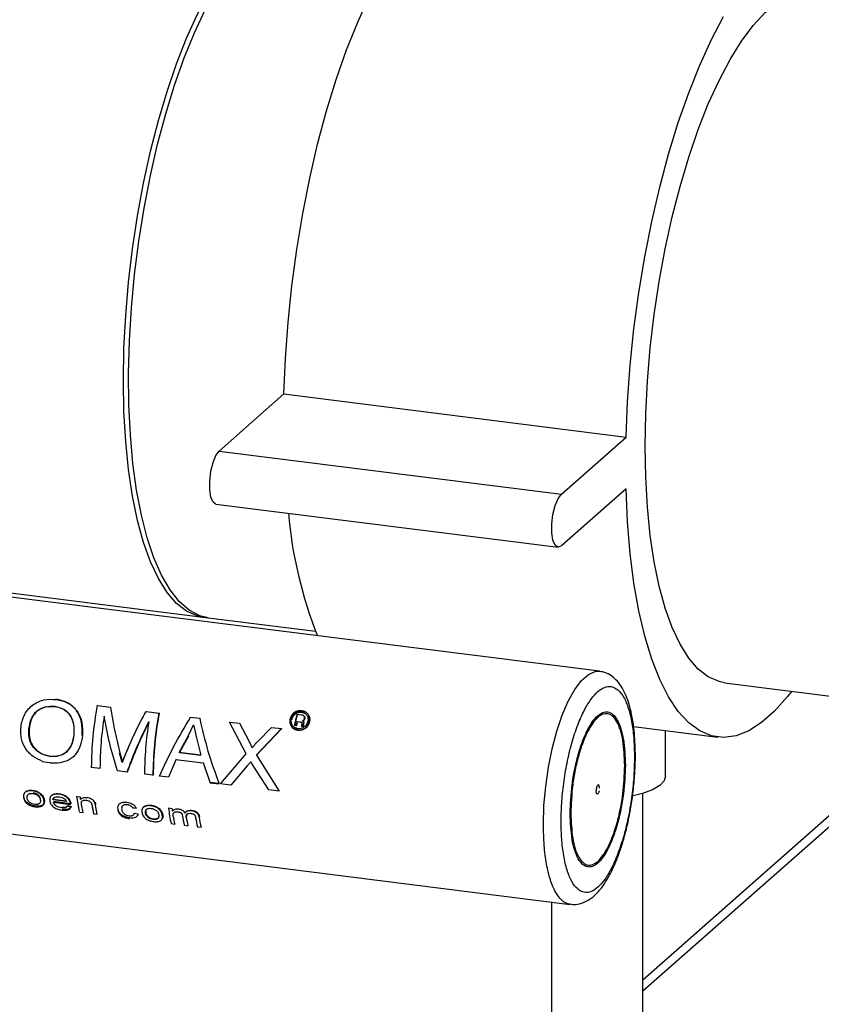
# Paper-space layout 'Blatt1' of a CAD drawing. Units: millimetres. Extents: x 0 to 5940, y 0 to 4200.
# Drawn here: x 4415 to 4503, y 1398 to 1506 of the extents above; entities that cross this region are included whole.
import ezdxf

# ---------------------------------------------------------------- set-up
doc = ezdxf.new("R2010")
doc.units = ezdxf.units.MM

psp = doc.layouts.new('Blatt1')

# ---------------------------------------------------------------- linework, layer by layer
at = {"color": 7, "linetype": 'Continuous', "lineweight": 30, "ltscale": 10}
for p, q in [((4437.25, 1458.64), (4444.33, 1464.88)), ((4444.33, 1464.88), (4481.74, 1460.16)), ((4474.67, 1453.93), (4481.74, 1460.16)), ((4437.25, 1458.64), (4474.67, 1453.93)), ((4481.74, 1454.5), (4474.67, 1448.27)), ((4339.12, 1452.61), (4436.03, 1440.4)), ((4436.88, 1452.83), (4474.3, 1448.12)), ((4478.85, 1434.53), (4369.88, 1448.26)), ((4435.46, 1440.47), (4447.77, 1438.92)), ((4478.85, 1434.53), (4479.04, 1434.5)), ((4492.52, 1433.28), (4512.35, 1430.79)), ((4423.93, 1430.8), (4425.36, 1430.62)), ((4429.24, 1430.13), (4430.67, 1429.95)), ((4446.23, 1429.75), (4445.73, 1429.81)), ((4434.12, 1429.51), (4435.11, 1429.39)), ((4438.36, 1428.98), (4439.48, 1428.84)), ((4440.21, 1425.51), (4438.36, 1428.98)), ((4439.48, 1428.84), (4440.48, 1426.91)), ((4445.74, 1429.05), (4446.06, 1429.01)), ((4446.08, 1428.98), (4445.77, 1429.02)), ((4446.27, 1428.82), (4446.25, 1428.69)), ((4446.27, 1428.66), (4446.3, 1428.79)), ((4446.51, 1429.22), (4446.57, 1429.37)), ((4446.6, 1429.34), (4446.54, 1429.19)), ((4433.86, 1427.44), (4434.45, 1428.69)), ((4434.45, 1428.69), (4434.76, 1427.24)), ((4434.8, 1427.24), (4434.48, 1428.67)), ((4441.3, 1425.35), (4444.07, 1428.28)), ((4444.1, 1428.26), (4441.33, 1425.35)), ((4441.42, 1426.83), (4442.96, 1428.4)), ((4442.96, 1428.4), (4444.1, 1428.26)), ((4445.47, 1428.63), (4445.65, 1428.6)), ((4445.68, 1428.58), (4445.5, 1428.6)), ((4446.25, 1428.69), (4446.23, 1428.53)), ((4446.23, 1428.53), (4446.46, 1428.5)), ((4446.26, 1428.5), (4446.26, 1428.53)), ((4446.49, 1428.48), (4446.26, 1428.5)), ((4446.46, 1428.5), (4446.44, 1428.54)), ((4446.47, 1428.51), (4446.49, 1428.48)), ((4482.56, 1428.49), (4491.77, 1427.33)), ((4486.07, 1423.04), (4486.07, 1428.05)), ((4432.86, 1425.64), (4433.86, 1427.44)), ((4433.89, 1427.43), (4432.9, 1425.65)), ((4434.76, 1427.24), (4435.25, 1425.34)), ((4435.28, 1425.35), (4434.8, 1427.24)), ((4426.63, 1424.56), (4426.35, 1425.6)), ((4426.39, 1425.61), (4426.67, 1424.58)), ((4427.04, 1425.59), (4426.63, 1424.56)), ((4435.25, 1425.34), (4432.86, 1425.64)), ((4432.9, 1425.65), (4435.25, 1425.36)), ((4437.38, 1422.23), (4440.21, 1425.51)), ((4417.89, 1424.65), (4418.72, 1424.54)), ((4419.57, 1424.47), (4418.75, 1424.49)), ((4426.63, 1424.56), (4426.67, 1424.58)), ((4432.54, 1424.9), (4431.69, 1422.94)), ((4432.51, 1424.89), (4435.49, 1424.51)), ((4436.26, 1422.37), (4435.53, 1424.53)), ((4440.71, 1424.64), (4440.32, 1424.2)), ((4441, 1424.16), (4440.71, 1424.64)), ((4441.33, 1425.35), (4443.79, 1421.42)), ((4424.2, 1423.89), (4423.29, 1424)), ((4427.19, 1423.51), (4426.12, 1423.65)), ((4440.32, 1424.2), (4438.52, 1422.08)), ((4442.67, 1421.56), (4441, 1424.16)), ((4366.66, 1422.76), (4475.64, 1409.03)), ((4430.02, 1423.15), (4429.11, 1423.27)), ((4431.69, 1422.94), (4430.71, 1423.07)), ((4436.22, 1422.34), (4437.2, 1422.21)), ((4437.23, 1422.25), (4436.26, 1422.37)), ((4438.52, 1422.08), (4437.38, 1422.23)), ((4443.79, 1421.42), (4442.67, 1421.56)), ((4483.57, 1379.11), (4483.57, 1421.18)), ((4420.55, 1420.28), (4419.07, 1420.47)), ((4419.11, 1420.53), (4420.51, 1420.36)), ((4419.12, 1420.2), (4420.99, 1419.97)), ((4421.02, 1420.03), (4419.15, 1420.27)), ((4421.01, 1420.11), (4421.02, 1420.03)), ((4422.06, 1420.76), (4421.66, 1420.81)), ((4421.98, 1419.2), (4421.69, 1420.86)), ((4422.09, 1420.51), (4422.06, 1420.76)), ((4421.03, 1419.68), (4420.64, 1419.76)), ((4420.67, 1419.83), (4421.06, 1419.75)), ((4420.99, 1419.97), (4420.98, 1420.04)), ((4421.95, 1419.13), (4422.35, 1419.08)), ((4422.35, 1419.08), (4422.17, 1419.95)), ((4423.31, 1419.91), (4423.5, 1418.94)), ((4423.53, 1419.01), (4423.34, 1419.97)), ((4423.89, 1418.89), (4423.7, 1419.88)), ((4428.18, 1419.54), (4427.79, 1419.56)), ((4427.95, 1419.02), (4428.35, 1418.94)), ((4432.09, 1419.49), (4431.69, 1419.54)), ((4483.57, 1399.55), (4506.86, 1420.09)), ((4504.88, 1419.51), (4483.57, 1400.72)), ((4423.5, 1418.94), (4423.89, 1418.89)), ((4433.67, 1418.78), (4433.67, 1418.63)), ((4433.71, 1418.91), (4433.69, 1418.86)), ((4431.98, 1417.87), (4432.38, 1417.82)), ((4433.42, 1417.69), (4433.82, 1417.64)), ((4434.86, 1417.51), (4435.26, 1417.46)), ((4473.57, 1409.29), (4473.57, 1379.11))]:
    psp.add_line(p, q, dxfattribs=at)
at = {"color": 7, "linetype": 'Continuous', "lineweight": 30, "ltscale": 10, "flags": 128}
for points in [[(4444.33, 1464.88), (4444.49, 1468.77), (4444.78, 1472.73), (4445.19, 1476.71), (4445.72, 1480.68), (4446.38, 1484.62), (4447.14, 1488.48), (4448.01, 1492.23), (4448.98, 1495.85), (4450.03, 1499.3), (4451.17, 1502.55), (4452.39, 1505.58), (4453.66, 1508.37), (4454.98, 1510.88), (4456.35, 1513.11), (4457.74, 1515.02), (4459.15, 1516.61), (4460.57, 1517.86), (4461.98, 1518.76), (4463.38, 1519.31), (4464.74, 1519.49), (4465.37, 1519.45)], [(4426.77, 1466.36), (4426.83, 1469.88), (4427.02, 1473.47), (4427.33, 1477.11), (4427.76, 1480.76), (4428.31, 1484.39), (4428.97, 1487.96), (4429.73, 1491.44), (4430.59, 1494.79), (4431.55, 1497.99), (4432.58, 1501.01), (4433.68, 1503.81), (4434.85, 1506.38), (4436.06, 1508.68), (4437.32, 1510.69), (4438.6, 1512.41), (4439.9, 1513.8), (4441.19, 1514.86), (4442.49, 1515.58), (4443.75, 1515.96), (4444.98, 1515.98)], [(4483.83, 1459.17), (4483.89, 1462.69), (4484.08, 1466.29), (4484.39, 1469.93), (4484.82, 1473.58), (4485.37, 1477.2), (4486.03, 1480.77), (4486.79, 1484.25), (4487.65, 1487.6), (4488.61, 1490.8), (4489.64, 1493.82), (4490.74, 1496.62), (4491.91, 1499.19), (4493.12, 1501.49), (4494.38, 1503.5), (4495.66, 1505.22), (4496.96, 1506.61), (4498.25, 1507.68), (4499.55, 1508.4), (4500.81, 1508.77), (4502.04, 1508.79)], [(4436.03, 1440.4), (4435.12, 1440.62), (4433.97, 1441.22), (4432.88, 1442.16), (4431.87, 1443.43), (4430.94, 1445.04), (4430.1, 1446.95), (4429.36, 1449.15), (4428.73, 1451.62), (4428.21, 1454.34), (4427.81, 1457.28), (4427.53, 1460.42), (4427.37, 1463.72), (4427.34, 1467.16), (4427.43, 1470.7), (4427.65, 1474.31), (4427.99, 1477.96), (4428.45, 1481.6), (4429.03, 1485.22), (4429.72, 1488.77), (4430.5, 1492.22), (4431.39, 1495.54), (4432.36, 1498.69), (4433.41, 1501.66), (4434.53, 1504.4), (4435.71, 1506.91)], [(4481.74, 1460.16), (4481.9, 1464.06), (4482.19, 1468.02), (4482.61, 1472), (4483.14, 1475.97), (4483.79, 1479.9), (4484.56, 1483.76), (4485.43, 1487.51), (4486.39, 1491.13), (4487.45, 1494.58), (4488.59, 1497.84), (4489.8, 1500.87), (4491.08, 1503.66), (4492.4, 1506.17)], [(4435.46, 1440.47), (4434.85, 1440.6), (4433.68, 1441.11), (4432.58, 1441.96), (4431.55, 1443.16), (4430.59, 1444.68), (4429.73, 1446.51), (4428.97, 1448.64), (4428.31, 1451.05), (4427.76, 1453.71), (4427.33, 1456.6), (4427.02, 1459.69), (4426.83, 1462.95), (4426.77, 1466.36)], [(4492.52, 1433.28), (4491.91, 1433.41), (4490.74, 1433.92), (4489.64, 1434.77), (4488.61, 1435.97), (4487.65, 1437.49), (4486.79, 1439.32), (4486.03, 1441.45), (4485.37, 1443.86), (4484.82, 1446.52), (4484.39, 1449.41), (4484.08, 1452.5), (4483.89, 1455.77), (4483.83, 1459.17)], [(4436.88, 1452.83), (4436.57, 1453.04), (4436.34, 1453.59), (4436.21, 1454.4), (4436.21, 1455.38), (4436.34, 1456.42), (4436.57, 1457.38), (4436.89, 1458.15), (4437.25, 1458.64)], [(4474.67, 1448.27), (4474.31, 1448.12), (4473.99, 1448.33), (4473.75, 1448.87), (4473.63, 1449.68), (4473.63, 1450.67), (4473.75, 1451.7), (4473.99, 1452.66), (4474.31, 1453.43), (4474.67, 1453.93)], [(4499.86, 1432.36), (4499.4, 1431.76), (4497.99, 1430.17), (4496.57, 1428.92), (4495.16, 1428.02), (4493.77, 1427.48), (4492.4, 1427.29), (4491.08, 1427.47), (4489.8, 1428.01), (4488.59, 1428.91), (4487.45, 1430.15), (4486.39, 1431.74), (4485.43, 1433.65), (4484.56, 1435.87), (4483.79, 1438.38), (4483.14, 1441.16), (4482.61, 1444.19), (4482.19, 1447.44), (4481.9, 1450.89), (4481.74, 1454.5)], [(4472.7, 1417.78), (4472.76, 1419.83), (4472.95, 1421.93), (4473.25, 1424.03), (4473.66, 1426.06), (4474.17, 1427.98), (4474.76, 1429.73), (4475.42, 1431.27), (4476.13, 1432.54), (4476.87, 1433.53), (4477.62, 1434.19), (4478.36, 1434.51), (4478.85, 1434.53)], [(4486.07, 1423.04), (4485.92, 1422.55), (4485.43, 1422.03), (4484.62, 1421.56), (4483.53, 1421.16), (4482.53, 1420.92)]]:
    psp.add_lwpolyline(points, dxfattribs=at)
at = {"color": 7, "linetype": 'Continuous', "lineweight": 30, "ltscale": 100}
for centre, radius, start, end in [((4492.07, 1455.93), 47.43, 184.954, 201.6631), ((4480.03, 1421.65), 35.26, 166.6027, 168.5818), ((4479.79, 1421.67), 34.98, 166.6027, 168.5818), ((4480.96, 1421.47), 36.02, 167.8509, 168.572), ((4480.71, 1421.5), 35.74, 167.8509, 168.572), ((4481.63, 1421.39), 35.95, 168.041, 168.2613), ((4481.38, 1421.42), 35.68, 168.041, 168.2613), ((4449.27, 1421.73), 17.71, 187.0932, 192.594), ((4452.58, 1422.1), 20.66, 187.2541, 188.0284), ((4448.08, 1421.37), 16.1, 189.7423, 192.7281), ((4449.54, 1421.32), 16.52, 189.0239, 192.6997), ((4449.72, 1421.22), 16.3, 189.3985, 192.7153), ((4450.91, 1421.12), 16.45, 189.1315, 192.7043), ((4451.52, 1421.12), 16.67, 188.7754, 192.6885)]:
    psp.add_arc(centre, radius, start, end, dxfattribs=at)
at = {"color": 7, "linetype": 'Continuous', "lineweight": 30, "ltscale": 10}
for points, knots in [([(4482.49, 1421.12), (4482.56, 1421.79), (4482.66, 1422.73), (4482.74, 1424.09), (4482.77, 1425.21), (4482.74, 1426.49), (4482.66, 1427.75), (4482.52, 1428.97), (4482.3, 1430.11), (4482.02, 1431.16), (4481.66, 1432.1), (4481.22, 1432.92), (4480.67, 1433.63), (4479.99, 1434.16), (4479.37, 1434.47), (4478.98, 1434.49), (4478.87, 1434.5)], [0, 0, 0, 0, 0.10499, 0.146955, 0.215968, 0.286269, 0.360389, 0.43627, 0.513201, 0.590732, 0.668746, 0.74732, 0.825445, 0.900578, 0.973677, 1, 1, 1, 1]), ([(4474.64, 1418.07), (4474.65, 1418.73), (4474.68, 1420.1), (4474.9, 1422.29), (4475.27, 1424.53), (4475.79, 1426.71), (4476.43, 1428.66), (4477.15, 1430.29), (4477.9, 1431.52), (4478.65, 1432.37), (4479.4, 1432.84), (4480.15, 1432.93), (4480.86, 1432.57), (4481.51, 1431.75), (4482.03, 1430.5), (4482.4, 1428.9), (4482.62, 1427.11), (4482.65, 1425.79), (4482.66, 1425.15)], [0, 0, 0, 0, 0.058258, 0.120006, 0.18432, 0.25, 0.31568, 0.379994, 0.441742, 0.5, 0.558258, 0.620006, 0.68432, 0.75, 0.81568, 0.879994, 0.941742, 1, 1, 1, 1]), ([(4415.54, 1428.28), (4415.62, 1428.76), (4415.74, 1429.48), (4416.26, 1430.3), (4416.77, 1430.81), (4417.38, 1431.18), (4418.27, 1431.51), (4418.96, 1431.47), (4419.42, 1431.45)], [0, 0, 0, 0, 0.249562, 0.376494, 0.500115, 0.625375, 0.750547, 1, 1, 1, 1]), ([(4422.25, 1427.51), (4422.26, 1427.99), (4422.28, 1428.72), (4422, 1429.62), (4421.67, 1430.22), (4421.22, 1430.72), (4420.49, 1431.23), (4419.83, 1431.38), (4419.39, 1431.48)], [0, 0, 0, 0, 0.250253, 0.378842, 0.501282, 0.623794, 0.751465, 1, 1, 1, 1]), ([(4419.42, 1431.45), (4419.86, 1431.36), (4420.52, 1431.21), (4421.25, 1430.7), (4421.7, 1430.21), (4422.03, 1429.61), (4422.32, 1428.71), (4422.3, 1427.99), (4422.29, 1427.51)], [0, 0, 0, 0, 0.249442, 0.377414, 0.50004, 0.622378, 0.750665, 1, 1, 1, 1]), ([(4416.42, 1428.15), (4416.48, 1428.52), (4416.56, 1429.08), (4416.89, 1429.75), (4417.25, 1430.17), (4417.71, 1430.45), (4418.37, 1430.72), (4418.9, 1430.7), (4419.26, 1430.69)], [0, 0, 0, 0, 0.250978, 0.383139, 0.501627, 0.626636, 0.751548, 1, 1, 1, 1]), ([(4419.29, 1430.67), (4418.93, 1430.69), (4418.41, 1430.7), (4417.74, 1430.43), (4417.28, 1430.16), (4416.92, 1429.74), (4416.59, 1429.08), (4416.51, 1428.52), (4416.46, 1428.15)], [0, 0, 0, 0, 0.2494077, 0.3746242, 0.4997557, 0.6181053, 0.7499172, 1, 1, 1, 1]), ([(4419.26, 1430.69), (4419.59, 1430.61), (4420.08, 1430.5), (4420.62, 1430.09), (4420.96, 1429.7), (4421.19, 1429.23), (4421.37, 1428.54), (4421.35, 1427.99), (4421.34, 1427.63)], [0, 0, 0, 0, 0.248465, 0.373379, 0.498425, 0.622596, 0.74927, 1, 1, 1, 1]), ([(4421.37, 1427.63), (4421.39, 1427.99), (4421.41, 1428.53), (4421.22, 1429.22), (4420.99, 1429.69), (4420.65, 1430.08), (4420.11, 1430.49), (4419.62, 1430.6), (4419.29, 1430.67)], [0, 0, 0, 0, 0.249837, 0.376166, 0.50024, 0.625384, 0.750594, 1, 1, 1, 1]), ([(4446.29, 1430.21), (4446.15, 1430.22), (4445.86, 1430.22), (4445.46, 1430.03), (4445.13, 1429.71), (4445.03, 1429.44), (4444.99, 1429.3)], [0, 0, 0, 0, 0.249088, 0.498751, 0.748549, 1, 1, 1, 1]), ([(4445.02, 1429.27), (4445.06, 1429.4), (4445.16, 1429.68), (4445.48, 1429.99), (4445.89, 1430.18), (4446.17, 1430.18), (4446.32, 1430.17)], [0, 0, 0, 0, 0.250153, 0.49994, 0.75, 1, 1, 1, 1]), ([(4445.14, 1429.28), (4445.18, 1429.4), (4445.26, 1429.63), (4445.54, 1429.9), (4445.89, 1430.07), (4446.13, 1430.06), (4446.25, 1430.06)], [0, 0, 0, 0, 0.2514, 0.501223, 0.750874, 1, 1, 1, 1]), ([(4446.28, 1430.02), (4446.16, 1430.03), (4445.92, 1430.03), (4445.57, 1429.87), (4445.29, 1429.6), (4445.21, 1429.37), (4445.17, 1429.25)], [0, 0, 0, 0, 0.250022, 0.500063, 0.749569, 1, 1, 1, 1]), ([(4446.25, 1430.06), (4446.37, 1430.03), (4446.6, 1429.98), (4446.84, 1429.74), (4446.98, 1429.42), (4446.96, 1429.18), (4446.94, 1429.06)], [0, 0, 0, 0, 0.249097, 0.498765, 0.749675, 1, 1, 1, 1]), ([(4447.1, 1429.04), (4447.11, 1429.18), (4447.14, 1429.46), (4446.98, 1429.84), (4446.69, 1430.12), (4446.42, 1430.18), (4446.29, 1430.21)], [0, 0, 0, 0, 0.250735, 0.501203, 0.750884, 1, 1, 1, 1]), ([(4446.32, 1430.17), (4446.45, 1430.14), (4446.72, 1430.08), (4447.01, 1429.8), (4447.17, 1429.43), (4447.14, 1429.15), (4447.12, 1429.01)], [0, 0, 0, 0, 0.250007, 0.500064, 0.7501621, 1, 1, 1, 1]), ([(4475.63, 1418.94), (4475.67, 1419.99), (4475.73, 1421.6), (4476.11, 1423.81), (4476.5, 1425.45), (4476.98, 1426.92), (4477.68, 1428.52), (4478.65, 1429.86), (4479.61, 1430.22), (4480.32, 1429.87), (4480.8, 1429.25), (4481.19, 1428.3), (4481.57, 1426.76), (4481.63, 1425.25), (4481.67, 1424.27)], [0, 0, 0, 0, 0.119728, 0.18418, 0.25, 0.31582, 0.380272, 0.5, 0.619728, 0.68418, 0.75, 0.81582, 0.880272, 1, 1, 1, 1]), ([(4481.6, 1424.21), (4481.56, 1425.17), (4481.5, 1426.64), (4481.13, 1428.14), (4480.75, 1429.07), (4480.28, 1429.67), (4479.59, 1430.02), (4478.65, 1429.67), (4477.71, 1428.35), (4477.02, 1426.8), (4476.55, 1425.36), (4476.16, 1423.76), (4475.8, 1421.6), (4475.74, 1420.03), (4475.7, 1419)], [0, 0, 0, 0, 0.119728, 0.18418, 0.25, 0.31582, 0.380272, 0.5, 0.619728, 0.68418, 0.75, 0.81582, 0.880272, 1, 1, 1, 1]), ([(4444.99, 1429.3), (4444.97, 1429.16), (4444.95, 1428.87), (4445.12, 1428.49), (4445.42, 1428.19), (4445.69, 1428.13), (4445.82, 1428.09)], [0, 0, 0, 0, 0.25068, 0.501118, 0.750831, 1, 1, 1, 1]), ([(4445.85, 1428.07), (4445.72, 1428.11), (4445.45, 1428.17), (4445.15, 1428.46), (4444.97, 1428.84), (4445, 1429.13), (4445.02, 1429.27)], [0, 0, 0, 0, 0.2496438, 0.5000789, 0.7493326, 1, 1, 1, 1]), ([(4445.86, 1428.25), (4445.74, 1428.28), (4445.51, 1428.34), (4445.25, 1428.59), (4445.1, 1428.92), (4445.13, 1429.16), (4445.14, 1429.28)], [0, 0, 0, 0, 0.250131, 0.498933, 0.749233, 1, 1, 1, 1]), ([(4445.82, 1428.09), (4445.96, 1428.09), (4446.25, 1428.09), (4446.64, 1428.3), (4446.96, 1428.62), (4447.05, 1428.9), (4447.1, 1429.04)], [0, 0, 0, 0, 0.249626, 0.49882, 0.748504, 1, 1, 1, 1]), ([(4447.12, 1429.01), (4447.08, 1428.87), (4446.99, 1428.6), (4446.67, 1428.27), (4446.28, 1428.07), (4445.99, 1428.07), (4445.85, 1428.07)], [0, 0, 0, 0, 0.249656, 0.499865, 0.749099, 1, 1, 1, 1]), ([(4446.94, 1429.06), (4446.9, 1428.94), (4446.83, 1428.7), (4446.55, 1428.43), (4446.22, 1428.25), (4445.98, 1428.25), (4445.86, 1428.25)], [0, 0, 0, 0, 0.251508, 0.501192, 0.750015, 1, 1, 1, 1]), ([(4446.06, 1429.01), (4446.09, 1429), (4446.15, 1428.99), (4446.21, 1428.98), (4446.25, 1428.95), (4446.26, 1428.93), (4446.27, 1428.89), (4446.27, 1428.85), (4446.27, 1428.82)], [0, 0, 0, 0, 0.313528, 0.49909, 0.628527, 0.688784, 0.749236, 1, 1, 1, 1]), ([(4446.26, 1428.93), (4446.25, 1428.94), (4446.23, 1428.95), (4446.17, 1428.96), (4446.12, 1428.97), (4446.08, 1428.98)], [0, 0, 0, 0, 0.069314, 0.414645, 1, 1, 1, 1]), ([(4446.57, 1429.37), (4446.58, 1429.42), (4446.59, 1429.5), (4446.55, 1429.6), (4446.51, 1429.66), (4446.45, 1429.7), (4446.36, 1429.73), (4446.28, 1429.75), (4446.23, 1429.75)], [0, 0, 0, 0, 0.2500867, 0.3782426, 0.5006146, 0.6159548, 0.7501192, 1, 1, 1, 1]), ([(4446.37, 1429.13), (4446.4, 1429.14), (4446.45, 1429.16), (4446.49, 1429.2), (4446.51, 1429.22)], [0, 0, 0, 0, 0.5006404, 1, 1, 1, 1]), ([(4446.45, 1428.84), (4446.46, 1428.89), (4446.48, 1428.96), (4446.46, 1429.04), (4446.43, 1429.09), (4446.39, 1429.11), (4446.37, 1429.13)], [0, 0, 0, 0, 0.50048, 0.61953, 0.75045, 1, 1, 1, 1]), ([(4446.54, 1429.19), (4446.52, 1429.17), (4446.48, 1429.13), (4446.43, 1429.11), (4446.4, 1429.1)], [0, 0, 0, 0, 0.498943, 1, 1, 1, 1]), ([(4446.44, 1429.06), (4446.45, 1429.06), (4446.47, 1429.04), (4446.48, 1429.01), (4446.51, 1428.94), (4446.49, 1428.87), (4446.48, 1428.81)], [0, 0, 0, 0, 0.105208, 0.261658, 0.403806, 1, 1, 1, 1]), ([(4446.53, 1429.62), (4446.53, 1429.62), (4446.55, 1429.61), (4446.58, 1429.56), (4446.61, 1429.47), (4446.6, 1429.39), (4446.6, 1429.34)], [0, 0, 0, 0, 0.024528, 0.263567, 0.514479, 1, 1, 1, 1]), ([(4417.92, 1424.68), (4417.57, 1424.83), (4416.87, 1425.14), (4416.04, 1426.01), (4415.55, 1427.11), (4415.54, 1427.89), (4415.54, 1428.28)], [0, 0, 0, 0, 0.2502331, 0.499244, 0.750943, 1, 1, 1, 1]), ([(4418.72, 1425.22), (4418.39, 1425.29), (4417.9, 1425.4), (4417.32, 1425.79), (4416.95, 1426.16), (4416.66, 1426.6), (4416.41, 1427.27), (4416.42, 1427.8), (4416.42, 1428.15)], [0, 0, 0, 0, 0.248599, 0.373284, 0.498652, 0.624052, 0.749412, 1, 1, 1, 1]), ([(4416.46, 1428.15), (4416.45, 1427.8), (4416.44, 1427.28), (4416.69, 1426.62), (4416.98, 1426.18), (4417.36, 1425.81), (4417.94, 1425.42), (4418.43, 1425.32), (4418.76, 1425.25)], [0, 0, 0, 0, 0.249674, 0.374724, 0.500031, 0.625496, 0.750482, 1, 1, 1, 1]), ([(4445.3, 1428.57), (4445.38, 1428.49), (4445.54, 1428.31), (4445.77, 1428.26), (4445.89, 1428.23)], [0, 0, 0, 0, 0.497449, 1, 1, 1, 1]), ([(4446.44, 1428.54), (4446.43, 1428.56), (4446.41, 1428.61), (4446.42, 1428.67), (4446.42, 1428.7)], [0, 0, 0, 0, 0.4991579, 1, 1, 1, 1]), ([(4446.45, 1428.68), (4446.45, 1428.65), (4446.44, 1428.59), (4446.46, 1428.54), (4446.47, 1428.51)], [0, 0, 0, 0, 0.5004385, 1, 1, 1, 1]), ([(4421.34, 1427.63), (4421.29, 1427.27), (4421.21, 1426.74), (4420.9, 1426.11), (4420.57, 1425.73), (4420.17, 1425.44), (4419.57, 1425.19), (4419.06, 1425.21), (4418.72, 1425.22)], [0, 0, 0, 0, 0.250722, 0.377934, 0.50147, 0.626269, 0.751468, 1, 1, 1, 1]), ([(4418.76, 1425.25), (4419.09, 1425.24), (4419.6, 1425.22), (4420.21, 1425.47), (4420.61, 1425.75), (4420.93, 1426.13), (4421.24, 1426.75), (4421.32, 1427.28), (4421.37, 1427.63)], [0, 0, 0, 0, 0.249473, 0.37445, 0.499864, 0.623276, 0.750178, 1, 1, 1, 1]), ([(4422.29, 1427.51), (4422.22, 1427.12), (4422.1, 1426.33), (4421.62, 1425.5), (4421.1, 1425), (4420.47, 1424.63), (4419.93, 1424.53), (4419.57, 1424.47)], [0, 0, 0, 0, 0.249202, 0.500004, 0.624354, 0.749595, 1, 1, 1, 1]), ([(4440.48, 1426.91), (4440.54, 1426.79), (4440.67, 1426.56), (4440.77, 1426.31), (4440.83, 1426.19)], [0, 0, 0, 0, 0.5003802, 1, 1, 1, 1]), ([(4440.83, 1426.19), (4440.93, 1426.29), (4441.06, 1426.43), (4441.26, 1426.65), (4441.36, 1426.76), (4441.42, 1426.83)], [0, 0, 0, 0, 0.499999, 0.671439, 1, 1, 1, 1]), ([(4426.67, 1424.58), (4426.67, 1424.58), (4426.67, 1424.59), (4426.68, 1424.61), (4426.74, 1424.78), (4426.87, 1425.12), (4427, 1425.44), (4427.07, 1425.61)], [0, 0, 0, 0, 0.002081, 0.01916, 0.067216, 0.500002, 1, 1, 1, 1]), ([(4482.66, 1425.15), (4482.65, 1424.48), (4482.62, 1423.11), (4482.4, 1420.92), (4482.03, 1418.68), (4481.51, 1416.51), (4480.86, 1414.55), (4480.15, 1412.92), (4479.4, 1411.69), (4478.65, 1410.85), (4477.9, 1410.37), (4477.15, 1410.28), (4476.43, 1410.64), (4475.79, 1411.47), (4475.27, 1412.72), (4474.9, 1414.31), (4474.68, 1416.11), (4474.65, 1417.43), (4474.64, 1418.07)], [0, 0, 0, 0, 0.058258, 0.120006, 0.18432, 0.25, 0.31568, 0.379994, 0.441742, 0.5, 0.558258, 0.620006, 0.68432, 0.75, 0.81568, 0.879994, 0.941742, 1, 1, 1, 1]), ([(4481.67, 1424.27), (4481.63, 1423.22), (4481.57, 1421.61), (4481.19, 1419.4), (4480.8, 1417.76), (4480.32, 1416.29), (4479.61, 1414.7), (4478.65, 1413.35), (4477.68, 1412.99), (4476.98, 1413.35), (4476.5, 1413.97), (4476.11, 1414.91), (4475.73, 1416.46), (4475.67, 1417.96), (4475.63, 1418.94)], [0, 0, 0, 0, 0.119728, 0.18418, 0.25, 0.31582, 0.380272, 0.5, 0.619728, 0.68418, 0.75, 0.81582, 0.880272, 1, 1, 1, 1]), ([(4475.7, 1419), (4475.74, 1418.05), (4475.8, 1416.58), (4476.16, 1415.07), (4476.55, 1414.15), (4477.02, 1413.54), (4477.71, 1413.19), (4478.65, 1413.54), (4479.59, 1414.86), (4480.28, 1416.41), (4480.75, 1417.85), (4481.13, 1419.45), (4481.5, 1421.61), (4481.56, 1423.18), (4481.6, 1424.21)], [0, 0, 0, 0, 0.1197284, 0.1841803, 0.25, 0.3158197, 0.3802716, 0.5, 0.6197284, 0.6841803, 0.75, 0.8158197, 0.8802716, 1, 1, 1, 1]), ([(4416.11, 1421.35), (4416.05, 1421.31), (4415.94, 1421.23), (4415.82, 1421.01), (4415.84, 1420.82), (4415.85, 1420.69)], [0, 0, 0, 0, 0.24982, 0.500106, 1, 1, 1, 1]), ([(4415.88, 1420.75), (4415.87, 1420.88), (4415.85, 1421.08), (4415.96, 1421.26), (4416.06, 1421.35), (4416.11, 1421.39), (4416.14, 1421.4)], [0, 0, 0, 0, 0.498923, 0.749137, 0.874533, 1, 1, 1, 1]), ([(4416.83, 1421.45), (4416.7, 1421.46), (4416.43, 1421.48), (4416.21, 1421.39), (4416.11, 1421.35)], [0, 0, 0, 0, 0.500123, 1, 1, 1, 1]), ([(4416.14, 1421.4), (4416.25, 1421.45), (4416.46, 1421.54), (4416.73, 1421.51), (4416.86, 1421.5)], [0, 0, 0, 0, 0.4995326, 1, 1, 1, 1]), ([(4416.24, 1420.64), (4416.23, 1420.72), (4416.22, 1420.84), (4416.28, 1420.98), (4416.35, 1421.07), (4416.46, 1421.13), (4416.62, 1421.18), (4416.77, 1421.17), (4416.87, 1421.17)], [0, 0, 0, 0, 0.250795, 0.379086, 0.50135, 0.625304, 0.751358, 1, 1, 1, 1]), ([(4418.07, 1420.43), (4418.04, 1420.55), (4417.99, 1420.73), (4417.82, 1420.96), (4417.66, 1421.12), (4417.47, 1421.25), (4417.19, 1421.38), (4416.97, 1421.42), (4416.83, 1421.45)], [0, 0, 0, 0, 0.250375, 0.375143, 0.500968, 0.625316, 0.750982, 1, 1, 1, 1]), ([(4416.86, 1421.5), (4417.01, 1421.48), (4417.22, 1421.44), (4417.5, 1421.31), (4417.69, 1421.18), (4417.86, 1421.02), (4418.03, 1420.79), (4418.07, 1420.61), (4418.11, 1420.5)], [0, 0, 0, 0, 0.249894, 0.375841, 0.500356, 0.62608, 0.750587, 1, 1, 1, 1]), ([(4417.71, 1420.53), (4417.69, 1420.61), (4417.66, 1420.73), (4417.56, 1420.89), (4417.45, 1420.99), (4417.33, 1421.08), (4417.14, 1421.18), (4417, 1421.21), (4416.9, 1421.23)], [0, 0, 0, 0, 0.249835, 0.376387, 0.500004, 0.62412, 0.750432, 1, 1, 1, 1]), ([(4478.79, 1421.47), (4478.79, 1421.44), (4478.77, 1421.35), (4478.72, 1421.22), (4478.65, 1421.12), (4478.58, 1421.1), (4478.52, 1421.15), (4478.48, 1421.27), (4478.47, 1421.39), (4478.47, 1421.45)], [0, 0, 0, 0, 0.075545, 0.229621, 0.383697, 0.537773, 0.691848, 0.845924, 1, 1, 1, 1]), ([(4415.85, 1420.69), (4415.88, 1420.57), (4415.92, 1420.39), (4416.1, 1420.17), (4416.27, 1420.02), (4416.47, 1419.9), (4416.76, 1419.78), (4416.98, 1419.74), (4417.13, 1419.71)], [0, 0, 0, 0, 0.250561, 0.376968, 0.501124, 0.623679, 0.751042, 1, 1, 1, 1]), ([(4417.16, 1419.78), (4417.01, 1419.81), (4416.79, 1419.85), (4416.5, 1419.97), (4416.3, 1420.09), (4416.13, 1420.23), (4415.96, 1420.45), (4415.91, 1420.63), (4415.88, 1420.75)], [0, 0, 0, 0, 0.249852, 0.377507, 0.500228, 0.624273, 0.750396, 1, 1, 1, 1]), ([(4417.08, 1419.96), (4416.98, 1419.98), (4416.83, 1420.01), (4416.64, 1420.1), (4416.51, 1420.18), (4416.4, 1420.28), (4416.29, 1420.44), (4416.26, 1420.56), (4416.24, 1420.64)], [0, 0, 0, 0, 0.248603, 0.375107, 0.498559, 0.620304, 0.74918, 1, 1, 1, 1]), ([(4416.87, 1421.17), (4416.96, 1421.15), (4417.11, 1421.12), (4417.3, 1421.02), (4417.42, 1420.93), (4417.53, 1420.83), (4417.63, 1420.67), (4417.66, 1420.55), (4417.68, 1420.47)], [0, 0, 0, 0, 0.248649, 0.37464, 0.498654, 0.622358, 0.74924, 1, 1, 1, 1]), ([(4417.68, 1420.47), (4417.69, 1420.39), (4417.7, 1420.27), (4417.65, 1420.13), (4417.58, 1420.05), (4417.48, 1419.99), (4417.32, 1419.95), (4417.17, 1419.95), (4417.08, 1419.96)], [0, 0, 0, 0, 0.250865, 0.380302, 0.501474, 0.624709, 0.75145, 1, 1, 1, 1]), ([(4417.13, 1419.71), (4417.28, 1419.7), (4417.5, 1419.69), (4417.75, 1419.75), (4417.91, 1419.82), (4418.03, 1419.93), (4418.11, 1420.13), (4418.09, 1420.31), (4418.07, 1420.43)], [0, 0, 0, 0, 0.2488204, 0.3776426, 0.498755, 0.6237766, 0.7492101, 1, 1, 1, 1]), ([(4418.11, 1420.5), (4418.12, 1420.38), (4418.14, 1420.2), (4418.06, 1420), (4417.94, 1419.89), (4417.78, 1419.82), (4417.53, 1419.76), (4417.31, 1419.77), (4417.16, 1419.78)], [0, 0, 0, 0, 0.2498326, 0.3749172, 0.4998785, 0.6211, 0.7502804, 1, 1, 1, 1]), ([(4419.72, 1421.08), (4419.58, 1421.09), (4419.35, 1421.11), (4419.09, 1421.04), (4418.93, 1420.95), (4418.8, 1420.83), (4418.69, 1420.62), (4418.7, 1420.44), (4418.71, 1420.31)], [0, 0, 0, 0, 0.248961, 0.374459, 0.498922, 0.623953, 0.74954, 1, 1, 1, 1]), ([(4418.71, 1420.31), (4418.75, 1420.19), (4418.8, 1420.01), (4418.99, 1419.78), (4419.17, 1419.64), (4419.38, 1419.53), (4419.67, 1419.41), (4419.9, 1419.37), (4420.05, 1419.35)], [0, 0, 0, 0, 0.2502764, 0.3755905, 0.5008002, 0.6238245, 0.7507537, 1, 1, 1, 1]), ([(4418.75, 1420.38), (4418.74, 1420.5), (4418.72, 1420.68), (4418.83, 1420.89), (4418.96, 1421.01), (4419.13, 1421.1), (4419.39, 1421.16), (4419.61, 1421.15), (4419.76, 1421.14)], [0, 0, 0, 0, 0.249501, 0.374761, 0.499742, 0.624315, 0.750154, 1, 1, 1, 1]), ([(4419.07, 1420.47), (4419.07, 1420.5), (4419.08, 1420.57), (4419.12, 1420.65), (4419.2, 1420.72), (4419.32, 1420.78), (4419.51, 1420.82), (4419.68, 1420.81), (4419.76, 1420.8)], [0, 0, 0, 0, 0.125556, 0.250904, 0.369286, 0.501279, 0.750532, 1, 1, 1, 1]), ([(4419.13, 1420.65), (4419.13, 1420.65), (4419.11, 1420.61), (4419.11, 1420.57), (4419.11, 1420.53)], [0, 0, 0, 0, 0.225406, 1, 1, 1, 1]), ([(4420, 1419.59), (4419.91, 1419.61), (4419.72, 1419.64), (4419.48, 1419.75), (4419.32, 1419.87), (4419.19, 1420.01), (4419.15, 1420.13), (4419.12, 1420.2)], [0, 0, 0, 0, 0.249539, 0.498772, 0.625419, 0.749514, 1, 1, 1, 1]), ([(4420.98, 1420.04), (4420.95, 1420.17), (4420.9, 1420.35), (4420.73, 1420.59), (4420.57, 1420.74), (4420.37, 1420.88), (4420.09, 1421.01), (4419.87, 1421.06), (4419.72, 1421.08)], [0, 0, 0, 0, 0.250473, 0.375569, 0.501057, 0.624724, 0.751052, 1, 1, 1, 1]), ([(4419.76, 1421.14), (4419.91, 1421.11), (4420.13, 1421.07), (4420.41, 1420.93), (4420.6, 1420.8), (4420.76, 1420.65), (4420.93, 1420.41), (4420.98, 1420.23), (4421.01, 1420.11)], [0, 0, 0, 0, 0.2498375, 0.3764475, 0.5002775, 0.6256557, 0.7504819, 1, 1, 1, 1]), ([(4419.76, 1420.8), (4419.86, 1420.79), (4420.06, 1420.75), (4420.24, 1420.64), (4420.34, 1420.58)], [0, 0, 0, 0, 0.500467, 1, 1, 1, 1]), ([(4420.34, 1420.58), (4420.36, 1420.56), (4420.42, 1420.52), (4420.5, 1420.42), (4420.53, 1420.34), (4420.55, 1420.28)], [0, 0, 0, 0, 0.249687, 0.499898, 1, 1, 1, 1]), ([(4422.8, 1420.69), (4422.66, 1420.7), (4422.45, 1420.72), (4422.24, 1420.63), (4422.15, 1420.57), (4422.11, 1420.53), (4422.09, 1420.51)], [0, 0, 0, 0, 0.4982537, 0.7486282, 0.8742161, 1, 1, 1, 1]), ([(4422.17, 1419.95), (4422.17, 1420.02), (4422.15, 1420.14), (4422.19, 1420.27), (4422.26, 1420.35), (4422.36, 1420.4), (4422.51, 1420.44), (4422.65, 1420.43), (4422.73, 1420.43)], [0, 0, 0, 0, 0.250975, 0.384852, 0.501497, 0.624462, 0.749785, 1, 1, 1, 1]), ([(4422.73, 1420.43), (4422.81, 1420.41), (4422.92, 1420.39), (4423.06, 1420.33), (4423.15, 1420.26), (4423.22, 1420.18), (4423.28, 1420.06), (4423.3, 1419.97), (4423.31, 1419.91)], [0, 0, 0, 0, 0.251267, 0.38086, 0.498405, 0.62333, 0.748753, 1, 1, 1, 1]), ([(4423.63, 1420.17), (4423.6, 1420.24), (4423.54, 1420.35), (4423.41, 1420.47), (4423.26, 1420.56), (4423.05, 1420.65), (4422.88, 1420.68), (4422.8, 1420.69)], [0, 0, 0, 0, 0.2501798, 0.3718747, 0.5004979, 0.7502348, 1, 1, 1, 1]), ([(4423.7, 1419.88), (4423.7, 1419.92), (4423.69, 1419.96), (4423.67, 1420.06), (4423.65, 1420.12), (4423.63, 1420.17)], [0, 0, 0, 0, 0.3295, 0.500258, 1, 1, 1, 1]), ([(4423.67, 1420.23), (4423.68, 1420.18), (4423.7, 1420.12), (4423.72, 1420.02), (4423.73, 1419.98), (4423.73, 1419.95)], [0, 0, 0, 0, 0.499749, 0.685532, 1, 1, 1, 1]), ([(4426.18, 1419.45), (4426.17, 1419.57), (4426.16, 1419.74), (4426.25, 1419.95), (4426.37, 1420.08), (4426.53, 1420.16), (4426.78, 1420.23), (4427, 1420.22), (4427.14, 1420.21)], [0, 0, 0, 0, 0.24972, 0.379738, 0.499876, 0.618814, 0.750194, 1, 1, 1, 1]), ([(4427.14, 1420.21), (4427.25, 1420.19), (4427.46, 1420.16), (4427.72, 1420.04), (4427.91, 1419.91), (4428.06, 1419.76), (4428.13, 1419.63), (4428.18, 1419.54)], [0, 0, 0, 0, 0.252741, 0.503693, 0.62689, 0.750438, 1, 1, 1, 1]), ([(4475.64, 1409.07), (4475.83, 1409.04), (4476.32, 1408.97), (4477.13, 1409.21), (4477.96, 1409.68), (4478.7, 1410.37), (4479.36, 1411.22), (4479.94, 1412.2), (4480.48, 1413.3), (4480.96, 1414.51), (4481.4, 1415.82), (4481.75, 1417.1), (4482.02, 1418.31), (4482.28, 1419.61), (4482.41, 1420.56), (4482.49, 1421.12)], [0, 0, 0, 0, 0.047921, 0.125493, 0.210262, 0.300638, 0.385113, 0.467088, 0.549727, 0.631663, 0.710431, 0.791234, 0.8509, 0.91147, 1, 1, 1, 1]), ([(4420.64, 1419.76), (4420.61, 1419.72), (4420.55, 1419.65), (4420.33, 1419.57), (4420.14, 1419.58), (4420, 1419.59)], [0, 0, 0, 0, 0.251043, 0.501216, 1, 1, 1, 1]), ([(4420.04, 1419.66), (4420.17, 1419.65), (4420.37, 1419.63), (4420.55, 1419.7), (4420.63, 1419.77), (4420.66, 1419.81), (4420.67, 1419.83)], [0, 0, 0, 0, 0.4991792, 0.7490732, 0.8744912, 1, 1, 1, 1]), ([(4420.05, 1419.35), (4420.16, 1419.34), (4420.38, 1419.31), (4420.69, 1419.35), (4420.93, 1419.46), (4421, 1419.61), (4421.03, 1419.68)], [0, 0, 0, 0, 0.254493, 0.504859, 0.750885, 1, 1, 1, 1]), ([(4421.06, 1419.75), (4421.03, 1419.68), (4420.97, 1419.53), (4420.72, 1419.42), (4420.42, 1419.38), (4420.19, 1419.41), (4420.08, 1419.42)], [0, 0, 0, 0, 0.2481179, 0.4929952, 0.7441226, 1, 1, 1, 1]), ([(4426.15, 1419.38), (4426.18, 1419.27), (4426.23, 1419.09), (4426.4, 1418.87), (4426.57, 1418.72), (4426.77, 1418.6), (4427.06, 1418.48), (4427.28, 1418.44), (4427.43, 1418.42)], [0, 0, 0, 0, 0.250533, 0.37663, 0.50109, 0.624649, 0.751017, 1, 1, 1, 1]), ([(4427.46, 1418.49), (4427.31, 1418.51), (4427.09, 1418.55), (4426.8, 1418.67), (4426.6, 1418.79), (4426.43, 1418.93), (4426.26, 1419.15), (4426.22, 1419.33), (4426.18, 1419.45)], [0, 0, 0, 0, 0.249878, 0.376537, 0.500261, 0.624606, 0.750423, 1, 1, 1, 1]), ([(4427.19, 1419.93), (4427.09, 1419.94), (4426.94, 1419.94), (4426.78, 1419.89), (4426.68, 1419.83), (4426.61, 1419.75), (4426.56, 1419.61), (4426.57, 1419.49), (4426.58, 1419.41)], [0, 0, 0, 0, 0.250684, 0.375889, 0.501707, 0.620956, 0.746173, 1, 1, 1, 1]), ([(4426.58, 1419.41), (4426.6, 1419.33), (4426.63, 1419.21), (4426.72, 1419.05), (4426.83, 1418.95), (4426.95, 1418.87), (4427.14, 1418.78), (4427.29, 1418.75), (4427.39, 1418.73)], [0, 0, 0, 0, 0.250066, 0.379778, 0.500265, 0.624811, 0.75039, 1, 1, 1, 1]), ([(4427.79, 1419.56), (4427.76, 1419.61), (4427.7, 1419.7), (4427.54, 1419.82), (4427.4, 1419.89), (4427.28, 1419.92), (4427.22, 1419.93), (4427.19, 1419.93)], [0, 0, 0, 0, 0.249769, 0.499151, 0.749175, 0.874547, 1, 1, 1, 1]), ([(4427.39, 1418.73), (4427.46, 1418.73), (4427.61, 1418.72), (4427.76, 1418.75), (4427.86, 1418.81), (4427.93, 1418.89), (4427.94, 1418.97), (4427.95, 1419.02)], [0, 0, 0, 0, 0.251344, 0.504982, 0.627685, 0.745745, 1, 1, 1, 1]), ([(4429.06, 1419.71), (4429, 1419.68), (4428.9, 1419.6), (4428.77, 1419.38), (4428.79, 1419.19), (4428.8, 1419.06)], [0, 0, 0, 0, 0.24982, 0.500106, 1, 1, 1, 1]), ([(4428.8, 1419.06), (4428.83, 1418.94), (4428.88, 1418.76), (4429.05, 1418.53), (4429.22, 1418.39), (4429.42, 1418.27), (4429.71, 1418.15), (4429.93, 1418.11), (4430.08, 1418.08)], [0, 0, 0, 0, 0.250561, 0.376968, 0.501124, 0.623679, 0.751042, 1, 1, 1, 1]), ([(4428.83, 1419.12), (4428.82, 1419.25), (4428.81, 1419.44), (4428.92, 1419.63), (4429.01, 1419.72), (4429.06, 1419.75), (4429.09, 1419.77)], [0, 0, 0, 0, 0.498923, 0.749137, 0.874533, 1, 1, 1, 1]), ([(4429.78, 1419.82), (4429.65, 1419.83), (4429.38, 1419.85), (4429.17, 1419.76), (4429.06, 1419.71)], [0, 0, 0, 0, 0.500123, 1, 1, 1, 1]), ([(4429.09, 1419.77), (4429.2, 1419.82), (4429.41, 1419.9), (4429.68, 1419.88), (4429.81, 1419.87)], [0, 0, 0, 0, 0.4995328, 1, 1, 1, 1]), ([(4429.19, 1419.01), (4429.19, 1419.09), (4429.17, 1419.21), (4429.23, 1419.35), (4429.3, 1419.44), (4429.41, 1419.5), (4429.57, 1419.55), (4429.72, 1419.54), (4429.82, 1419.53)], [0, 0, 0, 0, 0.250795, 0.379086, 0.50135, 0.625304, 0.751358, 1, 1, 1, 1]), ([(4429.25, 1419.37), (4429.24, 1419.35), (4429.2, 1419.26), (4429.22, 1419.15), (4429.23, 1419.07)], [0, 0, 0, 0, 0.232056, 1, 1, 1, 1]), ([(4429.23, 1419.07), (4429.25, 1418.99), (4429.28, 1418.87), (4429.38, 1418.72), (4429.49, 1418.62), (4429.62, 1418.53), (4429.81, 1418.44), (4429.96, 1418.42), (4430.06, 1418.4)], [0, 0, 0, 0, 0.2499, 0.37842, 0.500081, 0.62362, 0.750467, 1, 1, 1, 1]), ([(4431.02, 1418.8), (4430.99, 1418.92), (4430.95, 1419.1), (4430.78, 1419.33), (4430.61, 1419.49), (4430.42, 1419.62), (4430.14, 1419.75), (4429.93, 1419.79), (4429.78, 1419.82)], [0, 0, 0, 0, 0.250375, 0.375143, 0.500968, 0.625316, 0.750982, 1, 1, 1, 1]), ([(4429.81, 1419.87), (4429.96, 1419.85), (4430.18, 1419.81), (4430.45, 1419.67), (4430.64, 1419.55), (4430.81, 1419.39), (4430.98, 1419.16), (4431.03, 1418.98), (4431.06, 1418.86)], [0, 0, 0, 0, 0.2498945, 0.3758412, 0.5003563, 0.6260804, 0.7505875, 1, 1, 1, 1]), ([(4429.82, 1419.53), (4429.92, 1419.52), (4430.06, 1419.49), (4430.25, 1419.39), (4430.37, 1419.3), (4430.48, 1419.2), (4430.58, 1419.04), (4430.61, 1418.92), (4430.63, 1418.84)], [0, 0, 0, 0, 0.248648, 0.374624, 0.498654, 0.622345, 0.74924, 1, 1, 1, 1]), ([(4432.8, 1419.43), (4432.73, 1419.44), (4432.59, 1419.45), (4432.4, 1419.41), (4432.24, 1419.34), (4432.16, 1419.26), (4432.13, 1419.22)], [0, 0, 0, 0, 0.249733, 0.499417, 0.749536, 1, 1, 1, 1]), ([(4432.22, 1418.64), (4432.21, 1418.72), (4432.19, 1418.83), (4432.22, 1418.97), (4432.27, 1419.06), (4432.35, 1419.12), (4432.51, 1419.18), (4432.64, 1419.17), (4432.73, 1419.17)], [0, 0, 0, 0, 0.251323, 0.38299, 0.501998, 0.621489, 0.751661, 1, 1, 1, 1]), ([(4432.73, 1419.17), (4432.79, 1419.16), (4432.89, 1419.14), (4433, 1419.09), (4433.08, 1419.03), (4433.14, 1418.96), (4433.2, 1418.86), (4433.21, 1418.78), (4433.22, 1418.73)], [0, 0, 0, 0, 0.2489191, 0.3799019, 0.4982392, 0.6187576, 0.7489991, 1, 1, 1, 1]), ([(4433.51, 1419.02), (4433.47, 1419.08), (4433.39, 1419.19), (4433.21, 1419.32), (4433, 1419.4), (4432.87, 1419.42), (4432.8, 1419.43)], [0, 0, 0, 0, 0.250404, 0.500246, 0.749973, 1, 1, 1, 1]), ([(4434.21, 1419.26), (4434.14, 1419.26), (4434, 1419.27), (4433.8, 1419.23), (4433.66, 1419.16), (4433.56, 1419.09), (4433.53, 1419.04), (4433.51, 1419.02)], [0, 0, 0, 0, 0.249567, 0.499117, 0.749061, 0.874455, 1, 1, 1, 1]), ([(4433.54, 1419.08), (4433.58, 1419.12), (4433.66, 1419.21), (4433.83, 1419.29), (4434, 1419.32), (4434.14, 1419.32), (4434.21, 1419.32), (4434.25, 1419.31)], [0, 0, 0, 0, 0.250029, 0.49983, 0.749637, 0.874788, 1, 1, 1, 1]), ([(4435.05, 1418.57), (4435.03, 1418.66), (4435, 1418.78), (4434.89, 1418.95), (4434.78, 1419.05), (4434.65, 1419.13), (4434.46, 1419.22), (4434.31, 1419.24), (4434.21, 1419.26)], [0, 0, 0, 0, 0.25063, 0.377569, 0.501072, 0.620953, 0.750795, 1, 1, 1, 1]), ([(4434.25, 1419.31), (4434.35, 1419.3), (4434.49, 1419.27), (4434.69, 1419.19), (4434.82, 1419.11), (4434.93, 1419), (4435.03, 1418.84), (4435.06, 1418.72), (4435.08, 1418.64)], [0, 0, 0, 0, 0.250088, 0.380241, 0.500326, 0.623708, 0.750358, 1, 1, 1, 1]), ([(4428.35, 1418.94), (4428.34, 1418.86), (4428.31, 1418.73), (4428.2, 1418.61), (4428.05, 1418.52), (4427.8, 1418.46), (4427.57, 1418.48), (4427.46, 1418.49)], [0, 0, 0, 0, 0.249499, 0.372867, 0.500064, 0.749771, 1, 1, 1, 1]), ([(4430.03, 1418.33), (4429.93, 1418.35), (4429.78, 1418.38), (4429.59, 1418.47), (4429.46, 1418.55), (4429.35, 1418.65), (4429.24, 1418.81), (4429.21, 1418.93), (4429.19, 1419.01)], [0, 0, 0, 0, 0.2486027, 0.375107, 0.4985593, 0.6203038, 0.7491795, 1, 1, 1, 1]), ([(4430.63, 1418.84), (4430.64, 1418.76), (4430.65, 1418.64), (4430.6, 1418.5), (4430.53, 1418.42), (4430.43, 1418.36), (4430.27, 1418.31), (4430.12, 1418.32), (4430.03, 1418.33)], [0, 0, 0, 0, 0.250865, 0.380302, 0.501474, 0.624709, 0.75145, 1, 1, 1, 1]), ([(4430.06, 1418.4), (4430.16, 1418.39), (4430.3, 1418.38), (4430.46, 1418.43), (4430.56, 1418.48), (4430.6, 1418.53), (4430.62, 1418.55)], [0, 0, 0, 0, 0.417647, 0.630279, 0.836815, 1, 1, 1, 1]), ([(4430.08, 1418.08), (4430.23, 1418.07), (4430.45, 1418.06), (4430.7, 1418.12), (4430.86, 1418.19), (4430.98, 1418.3), (4431.06, 1418.5), (4431.04, 1418.68), (4431.02, 1418.8)], [0, 0, 0, 0, 0.2488204, 0.3776426, 0.498755, 0.6237766, 0.7492101, 1, 1, 1, 1]), ([(4431.06, 1418.86), (4431.07, 1418.75), (4431.09, 1418.57), (4431.04, 1418.41), (4431, 1418.37), (4431, 1418.37)], [0, 0, 0, 0, 0.656171, 0.984699, 1, 1, 1, 1]), ([(4433.64, 1418.56), (4433.63, 1418.63), (4433.62, 1418.73), (4433.67, 1418.85), (4433.73, 1418.92), (4433.82, 1418.96), (4433.97, 1419), (4434.09, 1418.99), (4434.17, 1418.99)], [0, 0, 0, 0, 0.255249, 0.379137, 0.497533, 0.625119, 0.750072, 1, 1, 1, 1]), ([(4434.17, 1418.99), (4434.23, 1418.97), (4434.33, 1418.96), (4434.45, 1418.89), (4434.54, 1418.83), (4434.6, 1418.76), (4434.64, 1418.65), (4434.66, 1418.57), (4434.67, 1418.51)], [0, 0, 0, 0, 0.249052, 0.379307, 0.498269, 0.623137, 0.748631, 1, 1, 1, 1]), ([(4475.64, 1409.07), (4475.6, 1409.06), (4475.27, 1409.03), (4474.71, 1409.43), (4474.01, 1410.3), (4473.44, 1411.66), (4473.02, 1413.39), (4472.75, 1415.44), (4472.72, 1417), (4472.7, 1417.78)], [0, 0, 0, 0, 0.02586, 0.188217, 0.350573, 0.51293, 0.675287, 0.837643, 1, 1, 1, 1])]:
    psp.add_open_spline(points, degree=3, knots=knots, dxfattribs=at)
for points in [[(4423.9, 1430.82), (4423.71, 1429.67), (4423.34, 1427.36), (4423.28, 1425.1), (4423.25, 1423.97)], [(4423.29, 1424), (4423.31, 1425.12), (4423.37, 1427.37), (4423.75, 1429.65), (4423.93, 1430.8)], [(4425.36, 1430.62), (4425.49, 1429.79), (4425.76, 1428.13), (4426.18, 1426.45), (4426.39, 1425.61)], [(4429.21, 1430.15), (4428.81, 1429.39), (4428.01, 1427.88), (4427.36, 1426.36), (4427.04, 1425.59)], [(4427.07, 1425.61), (4427.39, 1426.37), (4428.04, 1427.88), (4428.84, 1429.38), (4429.24, 1430.13)], [(4430.64, 1429.97), (4430.45, 1428.82), (4430.07, 1426.51), (4430.02, 1424.25), (4429.99, 1423.12)], [(4430.67, 1429.95), (4430.48, 1428.8), (4430.11, 1426.52), (4430.05, 1424.27), (4430.02, 1423.15)], [(4424.67, 1429.64), (4424.53, 1428.67), (4424.26, 1426.72), (4424.22, 1424.83), (4424.2, 1423.89)], [(4426.12, 1423.65), (4425.82, 1424.63), (4425.22, 1426.6), (4424.85, 1428.63), (4424.67, 1429.64)], [(4427.16, 1423.48), (4427.5, 1424.39), (4428.18, 1426.21), (4429.09, 1428.09), (4429.54, 1429.03)], [(4429.57, 1429.02), (4429.12, 1428.09), (4428.21, 1426.22), (4427.53, 1424.41), (4427.19, 1423.51)], [(4429.11, 1423.27), (4429.13, 1424.21), (4429.17, 1426.1), (4429.44, 1428.05), (4429.57, 1429.02)], [(4430.71, 1423.07), (4431.2, 1424.13), (4432.18, 1426.26), (4433.47, 1428.43), (4434.12, 1429.51)], [(4435.11, 1429.39), (4435.39, 1428.19), (4435.94, 1425.78), (4436.8, 1423.42), (4437.23, 1422.25)], [(4478.83, 1421.76), (4478.82, 1421.82), (4478.82, 1421.94), (4478.78, 1422.06), (4478.72, 1422.11), (4478.65, 1422.09), (4478.58, 1421.99), (4478.52, 1421.84), (4478.48, 1421.64), (4478.47, 1421.51), (4478.47, 1421.45)]]:
    psp.add_open_spline(points, degree=3, dxfattribs=at)

doc.saveas('drawing.dxf')
